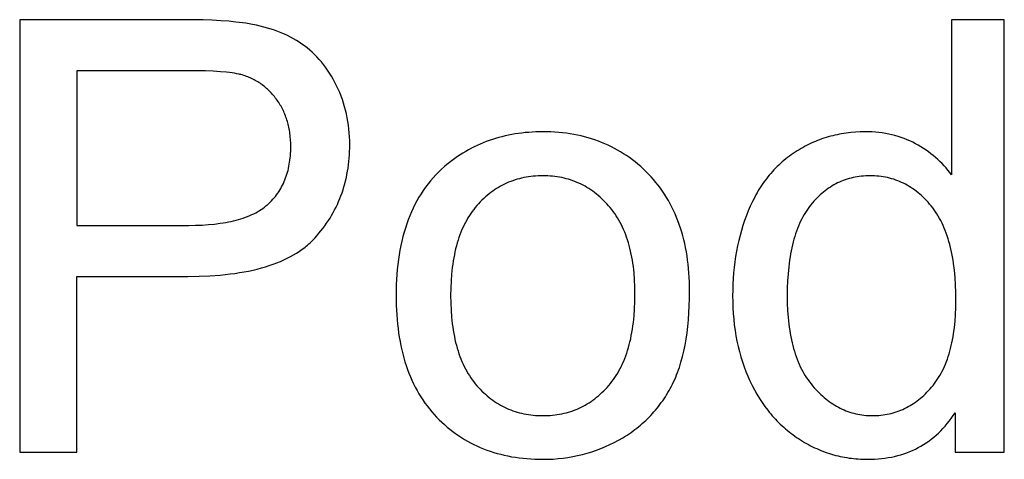
# Model space of a CAD drawing. Units: millimetres. Extents: x 0 to 38400, y 0 to 28578.
# Drawn here: x 3002 to 3685, y 16849 to 17154 of the extents above; entities that cross this region are included whole.
import ezdxf

# ---------------------------------------------------------------- set-up
doc = ezdxf.new("R2010")
doc.units = ezdxf.units.MM
doc.layers.add('- TITLES', color=7, linetype='Continuous', true_color=0x7fffbf)

msp = doc.modelspace()

# ---------------------------------------------------------------- linework, layer by layer
at = {"layer": '- TITLES'}
for points in [[(3115.37, 17153.59), (3002.28, 17153.59)], [(3002.28, 17153.59), (3002.28, 16853.79)], [(3118.84, 16975.67), (3126.64, 16975.78), (3134.13, 16976.09), (3141.31, 16976.6), (3148.19, 16977.33), (3151.51, 16977.77), (3154.76, 16978.26), (3157.93, 16978.8), (3161.02, 16979.4), (3164.04, 16980.04), (3166.98, 16980.74), (3169.84, 16981.49), (3172.63, 16982.29), (3175.34, 16983.15), (3177.97, 16984.05), (3180.52, 16985.01), (3183, 16986.02), (3185.41, 16987.08), (3187.73, 16988.19), (3189.98, 16989.35), (3192.16, 16990.57), (3194.25, 16991.84), (3195.27, 16992.49), (3196.27, 16993.16), (3197.25, 16993.83), (3198.21, 16994.53), (3199.16, 16995.23), (3200.08, 16995.95), (3200.98, 16996.68), (3201.87, 16997.42), (3202.74, 16998.18), (3203.58, 16998.95), (3204.41, 16999.73), (3205.22, 17000.53), (3206.01, 17001.33), (3206.78, 17002.16), (3208.27, 17003.82), (3209.72, 17005.51), (3211.13, 17007.22), (3212.48, 17008.96), (3213.79, 17010.72), (3215.05, 17012.5), (3216.26, 17014.3), (3217.42, 17016.13), (3218.54, 17017.98), (3219.61, 17019.86), (3220.63, 17021.75), (3221.61, 17023.67), (3222.53, 17025.61), (3223.41, 17027.58), (3224.24, 17029.57), (3225.03, 17031.58), (3225.77, 17033.61), (3226.45, 17035.67), (3227.1, 17037.75), (3227.69, 17039.85), (3228.24, 17041.98), (3228.74, 17044.13), (3229.19, 17046.3), (3229.59, 17048.49), (3229.95, 17050.71), (3230.26, 17052.95), (3230.52, 17055.22), (3230.73, 17057.5), (3230.9, 17059.81), (3231.02, 17062.15), (3231.09, 17064.5), (3231.11, 17066.88), (3231.08, 17069.65), (3230.97, 17072.39), (3230.79, 17075.11), (3230.54, 17077.79), (3230.22, 17080.45), (3229.83, 17083.08), (3229.37, 17085.68), (3228.84, 17088.25), (3228.23, 17090.79), (3227.56, 17093.3), (3226.81, 17095.79), (3225.99, 17098.24), (3225.11, 17100.67), (3224.15, 17103.07), (3223.11, 17105.44), (3222.01, 17107.78), (3220.85, 17110.07), (3219.65, 17112.3), (3218.39, 17114.47), (3217.1, 17116.57), (3215.76, 17118.6), (3214.37, 17120.57), (3212.93, 17122.48), (3211.46, 17124.32), (3209.93, 17126.09), (3208.36, 17127.81), (3206.74, 17129.45), (3205.08, 17131.03), (3203.38, 17132.55), (3201.62, 17134), (3199.83, 17135.39), (3197.98, 17136.72), (3196.09, 17137.98), (3194.14, 17139.19), (3192.13, 17140.36), (3190.07, 17141.46), (3187.95, 17142.52), (3185.78, 17143.53), (3183.55, 17144.48), (3181.27, 17145.38), (3178.92, 17146.23), (3176.53, 17147.03), (3174.07, 17147.77), (3171.57, 17148.47), (3169, 17149.11), (3166.38, 17149.7), (3163.7, 17150.24), (3158.95, 17151.07), (3156.81, 17151.4), (3152.21, 17151.98), (3147.18, 17152.47), (3141.7, 17152.87), (3135.77, 17153.18), (3129.41, 17153.41), (3115.37, 17153.59)], [(3684.9, 17153.59), (3648.29, 17153.59)], [(3648.29, 17153.59), (3648.29, 17046.02)], [(3684.9, 16853.79), (3684.9, 17153.59)], [(3118.64, 17118.21), (3041.95, 17118.21)], [(3041.95, 17118.21), (3041.95, 17011.05)], [(3119.46, 17011.05), (3124.17, 17011.11), (3128.72, 17011.28), (3133.09, 17011.55), (3137.29, 17011.95), (3141.31, 17012.45), (3143.25, 17012.74), (3145.16, 17013.06), (3147.01, 17013.41), (3148.83, 17013.79), (3150.6, 17014.2), (3152.33, 17014.63), (3154.01, 17015.09), (3155.65, 17015.58), (3157.25, 17016.1), (3158.81, 17016.64), (3160.32, 17017.22), (3161.78, 17017.82), (3163.21, 17018.45), (3164.59, 17019.1), (3165.92, 17019.79), (3167.22, 17020.5), (3168.46, 17021.24), (3169.67, 17022.01), (3170.83, 17022.81), (3171.95, 17023.63), (3172.49, 17024.06), (3173.03, 17024.49), (3173.55, 17024.92), (3174.06, 17025.37), (3175.05, 17026.27), (3176.01, 17027.2), (3176.94, 17028.15), (3177.84, 17029.13), (3178.71, 17030.12), (3179.55, 17031.14), (3180.35, 17032.19), (3181.13, 17033.25), (3181.87, 17034.34), (3182.58, 17035.45), (3183.26, 17036.59), (3183.9, 17037.74), (3184.52, 17038.92), (3185.1, 17040.12), (3185.65, 17041.35), (3186.17, 17042.6), (3186.66, 17043.87), (3187.12, 17045.16), (3187.55, 17046.47), (3187.94, 17047.81), (3188.3, 17049.17), (3188.64, 17050.56), (3188.93, 17051.97), (3189.2, 17053.4), (3189.44, 17054.85), (3189.64, 17056.32), (3189.82, 17057.82), (3189.96, 17059.34), (3190.07, 17060.89), (3190.15, 17062.45), (3190.2, 17064.04), (3190.21, 17065.65), (3190.18, 17067.98), (3190.06, 17070.27), (3189.88, 17072.52), (3189.76, 17073.62), (3189.62, 17074.72), (3189.46, 17075.81), (3189.28, 17076.88), (3189.09, 17077.95), (3188.88, 17079), (3188.64, 17080.04), (3188.39, 17081.08), (3188.12, 17082.1), (3187.84, 17083.11), (3187.53, 17084.11), (3187.2, 17085.1), (3186.86, 17086.08), (3186.5, 17087.05), (3186.12, 17088.01), (3185.72, 17088.96), (3185.3, 17089.9), (3184.86, 17090.83), (3184.41, 17091.74), (3183.94, 17092.65), (3183.44, 17093.54), (3182.93, 17094.43), (3182.4, 17095.3), (3181.86, 17096.17), (3181.29, 17097.02), (3180.7, 17097.86), (3180.1, 17098.69), (3179.49, 17099.5), (3178.87, 17100.29), (3178.23, 17101.07), (3177.58, 17101.82), (3176.93, 17102.56), (3176.25, 17103.29), (3175.57, 17103.99), (3174.88, 17104.68), (3174.17, 17105.34), (3173.45, 17105.99), (3172.72, 17106.63), (3171.98, 17107.24), (3171.23, 17107.84), (3170.46, 17108.42), (3169.69, 17108.98), (3168.9, 17109.52), (3168.1, 17110.05), (3167.28, 17110.56), (3166.46, 17111.05), (3165.62, 17111.52), (3164.78, 17111.98), (3163.92, 17112.41), (3163.05, 17112.83), (3162.16, 17113.24), (3161.27, 17113.62), (3160.36, 17113.99), (3159.44, 17114.33), (3158.51, 17114.67), (3157.57, 17114.98), (3156.62, 17115.27), (3155.65, 17115.55), (3155.01, 17115.71), (3154.33, 17115.87), (3152.88, 17116.17), (3151.3, 17116.45), (3149.58, 17116.71), (3147.73, 17116.95), (3145.75, 17117.17), (3141.39, 17117.54), (3136.5, 17117.84), (3131.07, 17118.04), (3118.64, 17118.21)], [(3648.29, 17046.02), (3647.07, 17047.66), (3645.8, 17049.27), (3644.48, 17050.83), (3643.13, 17052.35), (3641.72, 17053.84), (3640.28, 17055.29), (3638.78, 17056.69), (3637.25, 17058.06), (3635.67, 17059.39), (3634.04, 17060.68), (3632.37, 17061.93), (3630.65, 17063.14), (3628.89, 17064.31), (3627.09, 17065.45), (3625.24, 17066.54), (3623.34, 17067.6), (3621.41, 17068.6), (3619.44, 17069.54), (3617.44, 17070.41), (3615.4, 17071.22), (3613.34, 17071.96), (3611.23, 17072.64), (3609.1, 17073.26), (3606.93, 17073.81), (3604.73, 17074.29), (3602.49, 17074.71), (3600.22, 17075.07), (3597.92, 17075.36), (3595.58, 17075.59), (3593.21, 17075.75), (3590.81, 17075.85), (3588.37, 17075.88), (3585.04, 17075.82), (3581.75, 17075.66), (3578.51, 17075.38), (3576.9, 17075.2), (3575.3, 17075), (3573.71, 17074.76), (3572.13, 17074.5), (3570.56, 17074.21), (3569, 17073.89), (3567.45, 17073.55), (3565.91, 17073.18), (3564.38, 17072.78), (3562.86, 17072.35), (3561.35, 17071.9), (3559.85, 17071.41), (3558.36, 17070.9), (3556.88, 17070.37), (3555.41, 17069.8), (3553.95, 17069.21), (3552.5, 17068.59), (3551.06, 17067.94), (3549.63, 17067.27), (3548.21, 17066.56), (3546.8, 17065.83), (3545.41, 17065.07), (3544.02, 17064.29), (3542.64, 17063.48), (3541.27, 17062.64), (3539.91, 17061.77), (3538.56, 17060.87), (3537.24, 17059.96), (3535.94, 17059.01), (3534.66, 17058.05), (3533.4, 17057.06), (3532.16, 17056.04), (3530.94, 17055), (3529.74, 17053.94), (3528.57, 17052.85), (3527.42, 17051.74), (3526.28, 17050.6), (3525.17, 17049.44), (3524.08, 17048.26), (3523.01, 17047.05), (3521.97, 17045.82), (3520.94, 17044.56), (3519.93, 17043.28), (3518.95, 17041.98), (3517.99, 17040.65), (3517.04, 17039.3), (3516.12, 17037.92), (3515.22, 17036.52), (3514.34, 17035.09), (3513.49, 17033.64), (3512.65, 17032.17), (3511.84, 17030.67), (3510.27, 17027.6), (3508.79, 17024.44), (3507.39, 17021.17), (3506.08, 17017.84), (3504.85, 17014.46), (3503.71, 17011.03), (3502.65, 17007.56), (3501.68, 17004.03), (3500.79, 17000.46), (3499.98, 16996.85), (3499.26, 16993.18), (3498.63, 16989.47), (3498.08, 16985.71), (3497.61, 16981.91), (3497.23, 16978.06), (3496.93, 16974.16), (3496.72, 16970.21), (3496.59, 16966.22), (3496.55, 16962.18), (3496.6, 16958.04), (3496.74, 16953.96), (3496.97, 16949.95), (3497.3, 16945.99), (3497.72, 16942.09), (3498.23, 16938.25), (3498.84, 16934.48), (3499.54, 16930.76), (3500.34, 16927.1), (3501.23, 16923.51), (3502.21, 16919.97), (3503.28, 16916.49), (3504.45, 16913.07), (3505.71, 16909.71), (3507.07, 16906.42), (3508.52, 16903.18), (3510.05, 16900.01), (3511.66, 16896.94), (3513.35, 16893.95), (3515.11, 16891.06), (3516.95, 16888.25), (3518.87, 16885.53), (3520.86, 16882.89), (3521.89, 16881.61), (3522.93, 16880.35), (3524, 16879.11), (3525.08, 16877.9), (3526.18, 16876.7), (3527.3, 16875.53), (3528.44, 16874.38), (3529.6, 16873.25), (3530.78, 16872.15), (3531.98, 16871.07), (3533.2, 16870), (3534.44, 16868.97), (3535.69, 16867.95), (3536.97, 16866.95), (3538.26, 16865.98), (3539.57, 16865.03), (3540.91, 16864.1), (3542.26, 16863.2), (3545, 16861.47), (3546.38, 16860.64), (3547.77, 16859.84), (3549.17, 16859.07), (3550.57, 16858.33), (3551.99, 16857.62), (3553.41, 16856.94), (3554.84, 16856.28), (3556.28, 16855.65), (3557.73, 16855.05), (3559.18, 16854.48), (3560.65, 16853.93), (3562.12, 16853.41), (3563.6, 16852.92), (3565.08, 16852.46), (3566.58, 16852.03), (3568.09, 16851.62), (3569.6, 16851.25), (3571.12, 16850.9), (3572.65, 16850.58), (3574.19, 16850.28), (3575.73, 16850.02), (3577.28, 16849.78), (3578.85, 16849.57), (3580.42, 16849.39), (3581.99, 16849.23), (3583.58, 16849.11), (3585.18, 16849.01), (3586.78, 16848.94), (3590.01, 16848.88), (3592.49, 16848.92), (3594.94, 16849.01), (3597.35, 16849.17), (3599.73, 16849.39), (3602.06, 16849.67), (3604.36, 16850.02), (3606.61, 16850.43), (3608.83, 16850.9), (3611.02, 16851.44), (3613.16, 16852.04), (3615.27, 16852.7), (3617.34, 16853.43), (3619.37, 16854.22), (3621.36, 16855.07), (3623.32, 16855.98), (3625.23, 16856.96), (3627.11, 16858), (3628.95, 16859.11), (3630.76, 16860.27), (3632.52, 16861.51), (3634.25, 16862.8), (3635.94, 16864.16), (3637.59, 16865.58), (3639.2, 16867.06), (3640.78, 16868.6), (3642.32, 16870.21), (3643.82, 16871.89), (3645.28, 16873.62), (3646.7, 16875.42), (3648.09, 16877.28), (3649.43, 16879.21), (3650.74, 16881.19)], [(3041.95, 17011.05), (3119.46, 17011.05)], [(3041.95, 16853.79), (3041.95, 16975.67)], [(3041.95, 16975.67), (3118.84, 16975.67)], [(3650.74, 16881.19), (3650.74, 16853.79)], [(3002.28, 16853.79), (3041.95, 16853.79)], [(3650.74, 16853.79), (3684.9, 16853.79)]]:
    msp.add_lwpolyline(points, dxfattribs=at)
for points in [[(3263.22, 16962.38), (3263.33, 16955.61), (3263.66, 16949.03), (3263.91, 16945.82), (3264.21, 16942.66), (3264.56, 16939.55), (3264.98, 16936.49), (3265.44, 16933.48), (3265.96, 16930.52), (3266.54, 16927.61), (3267.17, 16924.75), (3267.86, 16921.94), (3268.6, 16919.18), (3269.4, 16916.47), (3270.25, 16913.81), (3271.15, 16911.2), (3272.12, 16908.65), (3273.13, 16906.14), (3274.2, 16903.68), (3275.33, 16901.28), (3276.51, 16898.92), (3277.75, 16896.61), (3279.04, 16894.36), (3280.38, 16892.15), (3281.78, 16890), (3283.24, 16887.89), (3284.75, 16885.84), (3286.31, 16883.84), (3287.93, 16881.88), (3289.61, 16879.98), (3291.34, 16878.13), (3293.11, 16876.33), (3294.92, 16874.59), (3296.76, 16872.9), (3298.64, 16871.27), (3300.55, 16869.7), (3302.5, 16868.19), (3304.48, 16866.73), (3306.49, 16865.33), (3308.54, 16863.99), (3310.62, 16862.71), (3312.74, 16861.48), (3314.89, 16860.31), (3317.07, 16859.19), (3319.29, 16858.14), (3321.54, 16857.14), (3323.83, 16856.19), (3326.15, 16855.31), (3328.5, 16854.48), (3330.89, 16853.71), (3333.32, 16853), (3335.77, 16852.34), (3338.26, 16851.74), (3340.79, 16851.2), (3343.35, 16850.71), (3345.94, 16850.28), (3348.57, 16849.91), (3351.24, 16849.6), (3353.93, 16849.34), (3356.66, 16849.14), (3359.43, 16849), (3362.23, 16848.91), (3365.06, 16848.88), (3368.6, 16848.94), (3372.1, 16849.09), (3375.56, 16849.35), (3379, 16849.71), (3382.4, 16850.18), (3385.76, 16850.75), (3389.09, 16851.43), (3392.39, 16852.21), (3395.65, 16853.09), (3398.87, 16854.08), (3402.07, 16855.17), (3405.22, 16856.36), (3408.35, 16857.66), (3411.44, 16859.06), (3414.49, 16860.57), (3417.51, 16862.18), (3420.47, 16863.88), (3421.92, 16864.76), (3423.34, 16865.67), (3424.74, 16866.59), (3426.12, 16867.54), (3427.48, 16868.51), (3428.81, 16869.49), (3430.12, 16870.5), (3431.41, 16871.53), (3432.68, 16872.58), (3433.92, 16873.66), (3435.15, 16874.75), (3436.35, 16875.86), (3437.52, 16877), (3438.68, 16878.15), (3439.81, 16879.33), (3440.92, 16880.53), (3442.01, 16881.75), (3443.08, 16882.99), (3444.12, 16884.25), (3445.14, 16885.53), (3446.14, 16886.83), (3447.11, 16888.15), (3448.07, 16889.5), (3449, 16890.86), (3449.91, 16892.25), (3450.8, 16893.66), (3451.66, 16895.09), (3452.5, 16896.54), (3453.32, 16898.01), (3454.12, 16899.5), (3454.89, 16901.02), (3455.64, 16902.57), (3456.37, 16904.16), (3457.07, 16905.78), (3457.74, 16907.44), (3458.39, 16909.14), (3459.02, 16910.87), (3459.62, 16912.63), (3460.2, 16914.43), (3460.75, 16916.26), (3461.78, 16920.03), (3462.72, 16923.95), (3463.55, 16928), (3464.29, 16932.19), (3464.93, 16936.52), (3465.47, 16940.99), (3465.91, 16945.61), (3466.25, 16950.36), (3466.5, 16955.25), (3466.65, 16960.28), (3466.7, 16965.45), (3466.67, 16968.66), (3466.58, 16971.83), (3466.45, 16974.95), (3466.25, 16978.03), (3466, 16981.07), (3465.7, 16984.06), (3465.34, 16987.01), (3464.92, 16989.92), (3464.45, 16992.78), (3463.92, 16995.6), (3463.34, 16998.37), (3462.7, 17001.1), (3462, 17003.79), (3461.25, 17006.43), (3460.45, 17009.03), (3459.59, 17011.59), (3458.67, 17014.1), (3457.7, 17016.57), (3456.67, 17018.99), (3455.59, 17021.37), (3454.45, 17023.71), (3453.26, 17026), (3452.01, 17028.25), (3450.71, 17030.46), (3449.35, 17032.62), (3447.93, 17034.74), (3446.46, 17036.81), (3444.93, 17038.85), (3443.35, 17040.83), (3441.71, 17042.78), (3440.02, 17044.68), (3438.27, 17046.53), (3436.48, 17048.34), (3434.65, 17050.09), (3432.8, 17051.78), (3430.91, 17053.41), (3428.99, 17054.99), (3427.04, 17056.5), (3425.05, 17057.97), (3423.03, 17059.37), (3420.99, 17060.72), (3418.91, 17062.01), (3416.79, 17063.24), (3414.65, 17064.41), (3412.47, 17065.53), (3410.27, 17066.59), (3408.03, 17067.6), (3405.75, 17068.54), (3403.45, 17069.43), (3401.12, 17070.26), (3398.75, 17071.03), (3396.35, 17071.75), (3393.92, 17072.41), (3391.45, 17073.01), (3388.96, 17073.56), (3386.43, 17074.04), (3383.87, 17074.47), (3381.28, 17074.85), (3378.66, 17075.16), (3376, 17075.42), (3373.31, 17075.62), (3370.59, 17075.76), (3367.84, 17075.85), (3365.06, 17075.88), (3362.55, 17075.85), (3360.07, 17075.78), (3357.61, 17075.67), (3355.18, 17075.5), (3352.77, 17075.29), (3350.38, 17075.03), (3348.02, 17074.72), (3345.68, 17074.37), (3343.37, 17073.97), (3341.08, 17073.52), (3338.81, 17073.03), (3336.57, 17072.48), (3334.35, 17071.9), (3332.16, 17071.26), (3329.99, 17070.58), (3327.84, 17069.84), (3325.72, 17069.07), (3323.62, 17068.24), (3321.55, 17067.37), (3319.49, 17066.45), (3317.47, 17065.49), (3315.47, 17064.47), (3313.49, 17063.41), (3311.53, 17062.3), (3309.6, 17061.15), (3307.69, 17059.95), (3305.81, 17058.7), (3303.95, 17057.4), (3302.12, 17056.06), (3300.31, 17054.67), (3298.52, 17053.23), (3296.76, 17051.75), (3294.69, 17049.9), (3292.7, 17047.99), (3290.76, 17046.03), (3288.9, 17044), (3287.09, 17041.91), (3285.36, 17039.76), (3283.69, 17037.55), (3282.08, 17035.27), (3280.54, 17032.94), (3279.07, 17030.54), (3277.66, 17028.09), (3276.32, 17025.57), (3275.04, 17022.99), (3273.83, 17020.35), (3272.68, 17017.65), (3271.6, 17014.89), (3270.59, 17012.06), (3269.64, 17009.18), (3268.75, 17006.23), (3267.94, 17003.23), (3267.18, 17000.16), (3266.49, 16997.03), (3265.87, 16993.84), (3265.32, 16990.59), (3264.82, 16987.28), (3264.4, 16983.9), (3264.04, 16980.47), (3263.74, 16976.97), (3263.51, 16973.42), (3263.35, 16969.8), (3263.25, 16966.12)], [(3301.05, 16962.38), (3301.12, 16957.25), (3301.34, 16952.28), (3301.69, 16947.47), (3302.19, 16942.83), (3302.49, 16940.57), (3302.83, 16938.35), (3303.2, 16936.18), (3303.61, 16934.04), (3304.06, 16931.94), (3304.53, 16929.89), (3305.05, 16927.88), (3305.6, 16925.9), (3306.19, 16923.97), (3306.81, 16922.08), (3307.47, 16920.23), (3308.16, 16918.42), (3308.89, 16916.65), (3309.65, 16914.93), (3310.45, 16913.24), (3311.29, 16911.59), (3312.16, 16909.99), (3313.07, 16908.43), (3314.01, 16906.9), (3314.99, 16905.42), (3316, 16903.98), (3317.05, 16902.58), (3318.13, 16901.22), (3319.25, 16899.91), (3320.4, 16898.63), (3321.56, 16897.39), (3322.75, 16896.2), (3323.95, 16895.04), (3325.17, 16893.93), (3326.41, 16892.85), (3327.66, 16891.82), (3328.94, 16890.83), (3330.23, 16889.87), (3331.55, 16888.96), (3332.88, 16888.09), (3334.22, 16887.26), (3335.59, 16886.47), (3336.98, 16885.72), (3338.38, 16885.01), (3339.8, 16884.34), (3341.24, 16883.71), (3342.7, 16883.12), (3344.18, 16882.58), (3345.68, 16882.07), (3347.19, 16881.6), (3348.72, 16881.18), (3350.27, 16880.79), (3351.84, 16880.45), (3353.43, 16880.14), (3355.04, 16879.88), (3356.66, 16879.66), (3358.3, 16879.47), (3359.97, 16879.33), (3361.65, 16879.23), (3363.34, 16879.17), (3365.06, 16879.15), (3366.76, 16879.17), (3368.45, 16879.23), (3370.12, 16879.33), (3371.77, 16879.48), (3373.4, 16879.66), (3375.01, 16879.88), (3376.61, 16880.15), (3378.19, 16880.45), (3379.75, 16880.8), (3381.29, 16881.19), (3382.81, 16881.61), (3384.32, 16882.08), (3385.81, 16882.59), (3387.28, 16883.14), (3388.73, 16883.73), (3390.16, 16884.36), (3391.58, 16885.04), (3392.98, 16885.75), (3394.36, 16886.5), (3395.72, 16887.3), (3397.06, 16888.13), (3398.39, 16889.01), (3399.7, 16889.93), (3400.99, 16890.88), (3402.26, 16891.88), (3403.51, 16892.92), (3404.75, 16894), (3405.97, 16895.12), (3407.17, 16896.28), (3408.35, 16897.48), (3409.52, 16898.73), (3410.66, 16900.01), (3411.78, 16901.33), (3412.87, 16902.7), (3413.92, 16904.11), (3414.93, 16905.57), (3415.91, 16907.06), (3416.85, 16908.6), (3417.75, 16910.18), (3418.63, 16911.81), (3419.46, 16913.47), (3420.26, 16915.18), (3421.02, 16916.93), (3421.75, 16918.73), (3422.45, 16920.57), (3423.1, 16922.45), (3423.73, 16924.37), (3424.31, 16926.34), (3424.86, 16928.35), (3425.38, 16930.4), (3425.86, 16932.49), (3426.3, 16934.63), (3426.71, 16936.81), (3427.09, 16939.03), (3427.42, 16941.3), (3427.73, 16943.61), (3428.22, 16948.35), (3428.58, 16953.26), (3428.79, 16958.35), (3428.86, 16963.61), (3428.79, 16968.57), (3428.58, 16973.37), (3428.22, 16978.03), (3427.99, 16980.3), (3427.72, 16982.53), (3427.42, 16984.72), (3427.08, 16986.88), (3426.7, 16989), (3426.29, 16991.08), (3425.84, 16993.12), (3425.36, 16995.12), (3424.84, 16997.08), (3424.29, 16999.01), (3423.7, 17000.9), (3423.07, 17002.75), (3422.41, 17004.56), (3421.71, 17006.34), (3420.98, 17008.07), (3420.21, 17009.77), (3419.41, 17011.43), (3418.57, 17013.05), (3417.69, 17014.64), (3416.78, 17016.18), (3415.83, 17017.69), (3414.85, 17019.16), (3413.83, 17020.59), (3412.78, 17021.98), (3411.69, 17023.33), (3410.56, 17024.65), (3409.41, 17025.93), (3408.24, 17027.16), (3407.05, 17028.36), (3405.85, 17029.52), (3404.62, 17030.63), (3403.38, 17031.7), (3402.13, 17032.74), (3400.85, 17033.73), (3399.56, 17034.68), (3398.25, 17035.6), (3396.93, 17036.47), (3395.58, 17037.3), (3394.22, 17038.09), (3392.84, 17038.84), (3391.45, 17039.55), (3390.03, 17040.22), (3388.6, 17040.85), (3387.16, 17041.43), (3385.69, 17041.98), (3384.21, 17042.49), (3382.71, 17042.95), (3381.19, 17043.38), (3379.65, 17043.77), (3378.1, 17044.11), (3376.53, 17044.41), (3374.95, 17044.68), (3373.34, 17044.9), (3371.72, 17045.08), (3370.08, 17045.22), (3368.42, 17045.33), (3366.75, 17045.39), (3365.06, 17045.41), (3363.34, 17045.39), (3361.65, 17045.33), (3359.97, 17045.23), (3358.3, 17045.08), (3356.66, 17044.9), (3355.04, 17044.68), (3353.43, 17044.42), (3351.84, 17044.12), (3350.27, 17043.77), (3348.72, 17043.39), (3347.19, 17042.97), (3345.68, 17042.5), (3344.18, 17042), (3342.7, 17041.45), (3341.24, 17040.87), (3339.8, 17040.24), (3338.38, 17039.58), (3336.98, 17038.87), (3335.59, 17038.13), (3334.22, 17037.34), (3332.88, 17036.51), (3331.55, 17035.64), (3330.23, 17034.74), (3328.94, 17033.79), (3327.66, 17032.8), (3326.41, 17031.77), (3325.17, 17030.7), (3323.95, 17029.59), (3322.75, 17028.44), (3321.56, 17027.25), (3320.4, 17026.02), (3319.25, 17024.75), (3318.13, 17023.44), (3317.05, 17022.09), (3316, 17020.7), (3314.99, 17019.26), (3314.01, 17017.78), (3313.07, 17016.27), (3312.16, 17014.71), (3311.29, 17013.11), (3310.45, 17011.47), (3309.65, 17009.79), (3308.89, 17008.06), (3308.16, 17006.3), (3307.47, 17004.49), (3306.81, 17002.65), (3306.19, 17000.76), (3305.6, 16998.83), (3305.05, 16996.86), (3304.53, 16994.85), (3304.06, 16992.8), (3303.61, 16990.71), (3303.2, 16988.57), (3302.83, 16986.4), (3302.49, 16984.18), (3302.19, 16981.92), (3301.69, 16977.28), (3301.34, 16972.48), (3301.12, 16967.51)], [(3534.38, 16962.18), (3534.45, 16957.04), (3534.66, 16952.08), (3535, 16947.27), (3535.48, 16942.63), (3535.78, 16940.38), (3536.1, 16938.16), (3536.46, 16935.98), (3536.86, 16933.85), (3537.29, 16931.76), (3537.75, 16929.7), (3538.25, 16927.69), (3538.78, 16925.72), (3539.35, 16923.8), (3539.95, 16921.91), (3540.58, 16920.06), (3541.25, 16918.26), (3541.96, 16916.49), (3542.7, 16914.77), (3543.47, 16913.09), (3544.28, 16911.45), (3545.12, 16909.85), (3545.99, 16908.29), (3546.9, 16906.77), (3547.85, 16905.3), (3548.83, 16903.86), (3549.84, 16902.47), (3550.89, 16901.12), (3551.97, 16899.8), (3553.08, 16898.53), (3554.19, 16897.3), (3555.32, 16896.11), (3556.47, 16894.96), (3557.62, 16893.85), (3558.79, 16892.78), (3559.97, 16891.76), (3561.16, 16890.77), (3562.37, 16889.82), (3563.58, 16888.91), (3564.81, 16888.04), (3566.05, 16887.22), (3567.31, 16886.43), (3568.57, 16885.68), (3569.85, 16884.98), (3571.14, 16884.31), (3572.45, 16883.69), (3573.76, 16883.1), (3575.09, 16882.56), (3576.43, 16882.05), (3577.78, 16881.59), (3579.15, 16881.17), (3580.53, 16880.78), (3581.92, 16880.44), (3583.32, 16880.14), (3584.74, 16879.88), (3586.16, 16879.65), (3587.6, 16879.47), (3589.05, 16879.33), (3590.52, 16879.23), (3592, 16879.17), (3593.48, 16879.15), (3594.99, 16879.17), (3596.47, 16879.23), (3597.95, 16879.32), (3599.4, 16879.46), (3600.85, 16879.63), (3602.28, 16879.84), (3603.69, 16880.09), (3605.1, 16880.38), (3606.48, 16880.71), (3607.86, 16881.08), (3609.22, 16881.48), (3610.56, 16881.92), (3611.89, 16882.41), (3613.21, 16882.93), (3614.51, 16883.49), (3615.8, 16884.08), (3617.07, 16884.72), (3618.33, 16885.39), (3619.58, 16886.11), (3620.81, 16886.86), (3622.03, 16887.65), (3623.23, 16888.48), (3624.42, 16889.34), (3625.6, 16890.25), (3626.76, 16891.19), (3627.9, 16892.18), (3629.04, 16893.2), (3630.16, 16894.26), (3631.26, 16895.36), (3632.35, 16896.49), (3633.43, 16897.67), (3634.49, 16898.88), (3635.52, 16900.14), (3636.53, 16901.43), (3637.5, 16902.77), (3638.44, 16904.14), (3639.35, 16905.56), (3640.22, 16907.01), (3641.06, 16908.51), (3641.87, 16910.05), (3642.64, 16911.63), (3643.38, 16913.24), (3644.09, 16914.9), (3644.77, 16916.6), (3645.41, 16918.34), (3646.02, 16920.12), (3646.6, 16921.95), (3647.14, 16923.81), (3647.65, 16925.71), (3648.13, 16927.65), (3648.57, 16929.64), (3648.99, 16931.66), (3649.36, 16933.72), (3649.71, 16935.83), (3650.3, 16940.16), (3650.76, 16944.65), (3651.09, 16949.31), (3651.29, 16954.13), (3651.36, 16959.11), (3651.29, 16964.59), (3651.09, 16969.88), (3650.75, 16974.99), (3650.28, 16979.92), (3649.68, 16984.66), (3649.33, 16986.95), (3648.94, 16989.21), (3648.52, 16991.42), (3648.07, 16993.58), (3647.58, 16995.69), (3647.06, 16997.76), (3646.51, 16999.78), (3645.92, 17001.76), (3645.3, 17003.69), (3644.65, 17005.57), (3643.96, 17007.4), (3643.24, 17009.19), (3642.48, 17010.94), (3641.7, 17012.64), (3640.87, 17014.29), (3640.02, 17015.89), (3639.13, 17017.45), (3638.21, 17018.96), (3637.25, 17020.43), (3636.26, 17021.85), (3635.24, 17023.22), (3634.18, 17024.55), (3633.1, 17025.83), (3632, 17027.07), (3630.89, 17028.28), (3629.76, 17029.44), (3628.62, 17030.56), (3627.46, 17031.64), (3626.28, 17032.68), (3625.09, 17033.67), (3623.89, 17034.63), (3622.67, 17035.55), (3621.43, 17036.42), (3620.18, 17037.26), (3618.91, 17038.05), (3617.62, 17038.81), (3616.32, 17039.52), (3615.01, 17040.19), (3613.68, 17040.82), (3612.33, 17041.41), (3610.97, 17041.96), (3609.59, 17042.47), (3608.2, 17042.94), (3606.79, 17043.37), (3605.37, 17043.76), (3603.93, 17044.1), (3602.47, 17044.41), (3601, 17044.67), (3599.51, 17044.9), (3598.01, 17045.08), (3596.49, 17045.22), (3594.96, 17045.33), (3593.41, 17045.39), (3591.85, 17045.41), (3590.32, 17045.39), (3588.81, 17045.33), (3587.32, 17045.23), (3585.84, 17045.09), (3584.38, 17044.92), (3582.93, 17044.7), (3581.5, 17044.45), (3580.08, 17044.15), (3578.68, 17043.82), (3577.3, 17043.45), (3575.93, 17043.04), (3574.58, 17042.59), (3573.24, 17042.1), (3571.92, 17041.57), (3570.62, 17041), (3569.33, 17040.4), (3568.05, 17039.75), (3566.8, 17039.07), (3565.56, 17038.34), (3564.33, 17037.58), (3563.12, 17036.78), (3561.92, 17035.93), (3560.75, 17035.05), (3559.58, 17034.13), (3558.44, 17033.18), (3557.3, 17032.18), (3556.19, 17031.14), (3555.09, 17030.06), (3554, 17028.95), (3552.94, 17027.79), (3551.88, 17026.6), (3550.85, 17025.37), (3549.83, 17024.09), (3548.85, 17022.77), (3547.9, 17021.41), (3546.99, 17020), (3546.1, 17018.54), (3545.25, 17017.04), (3544.43, 17015.49), (3543.64, 17013.9), (3542.89, 17012.27), (3542.17, 17010.58), (3541.47, 17008.86), (3540.82, 17007.09), (3540.19, 17005.27), (3539.59, 17003.41), (3539.03, 17001.5), (3538.5, 16999.55), (3538, 16997.55), (3537.54, 16995.51), (3537.1, 16993.42), (3536.7, 16991.29), (3536.33, 16989.11), (3535.99, 16986.89), (3535.41, 16982.31), (3534.96, 16977.54), (3534.64, 16972.6), (3534.45, 16967.48)]]:
    msp.add_lwpolyline(points, close=True, dxfattribs=at)

doc.saveas('drawing.dxf')
